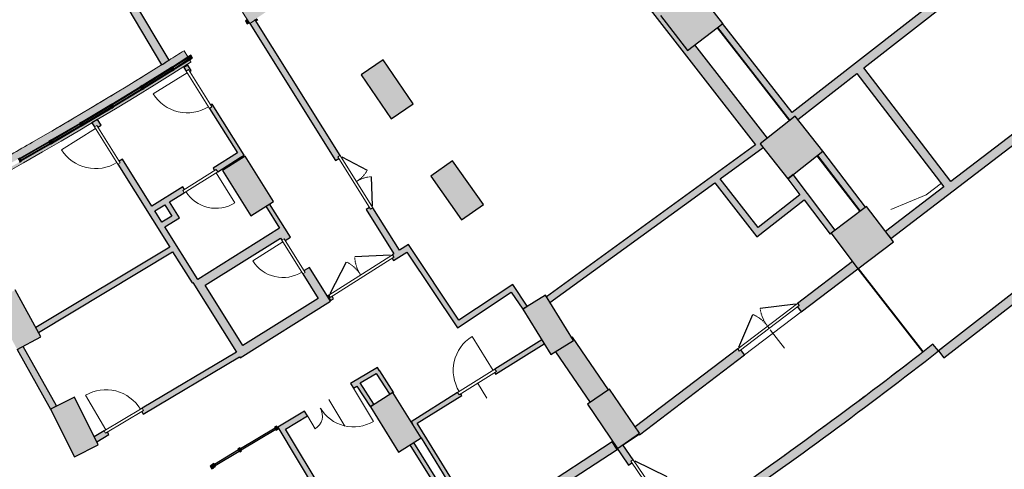
# Model space of a CAD drawing. Units: millimetres. Extents: x -114743 to 4164, y -5522 to 350199.
# Drawn here: x -1958 to 255, y 6465 to 7476 of the extents above; entities that cross this region are included whole.
import ezdxf

# ---------------------------------------------------------------- set-up
doc = ezdxf.new("R2010")
doc.units = ezdxf.units.MM
doc.linetypes.add('Tratto_2_', pattern=[6.35, 3.175, -3.175])
for name, color, linetype, lineweight in [('A-DETL-GENF-HDLN', 255, 'Tratto_2_', 9), ('COMPONENTI MECCANICI', 7, 'Continuous', 20), ('linee muri', 250, 'Continuous', 9), ('Macchinari', 151, 'Continuous', 9), ('proiezioni', 254, 'Continuous', 9), ('retino bianco', 255, 'Continuous', 9)]:
    doc.layers.add(name, color=color, linetype=linetype, lineweight=lineweight)
doc.layers.add('muri', color=253, linetype='Continuous', plot=False)

# ---------------------------------------------------------------- blocks, each defined once
blk = doc.blocks.new('A$C75363F51')
at = {"layer": 'muri'}
h = blk.add_hatch(color=256, dxfattribs=at)
h.paths.add_polyline_path([(42153, 2337), (46879, 6024), (46798, 6128), (47192, 6435), (47273, 6331), (50033, 8484), (49954, 8585), (50349, 8892), (50427, 8791), (50496, 8846), (50459, 8893), (50495, 8920), (50409, 9031), (42027, 2492), (42096, 2404), (42098, 2406)], flags=0)
h.paths.add_polyline_path([(51592, 9700), (54889, 12272), (54767, 12431), (51434, 9830), (51520, 9720), (51555, 9748)], flags=0)
h.paths.add_polyline_path([(55362, 12641), (55379, 12654), (55256, 12812), (55240, 12800), (55241, 12798)], flags=0)
h.paths.add_polyline_path([(55537, 12777), (59723, 16044), (59664, 16124), (59602, 16203), (55414, 12935), (55459, 12877)], flags=0)
for color, points in [(256, [(45440, -3031), (69956, 16094), (69956, 16348), (45317, -2874)]), (256, [(27851, 3563), (28021, 3669), (26590, 6079), (26418, 5977), (27214, 4636)]), (256, [(29833, 4490), (29959, 4573), (29951, 4585), (31748, 5811), (31761, 5794), (31785, 5810), (31613, 6057), (30971, 5614), (30324, 5177), (29674, 4745), (29742, 4636)]), (256, [(40468, 4497), (39856, 5288), (39065, 4675), (39677, 3885)]), (256, [(41978, 2311), (42096, 2404), (40465, 4495), (40346, 4403), (41904, 2406)]), (256, [(28123, 3476), (28450, 3683), (28434, 3708), (28107, 3502)]), (256, [(33016, 2346), (33511, 2685), (32834, 3676), (32339, 3337)]), (256, [(27443, 3053), (28080, 3450), (28064, 3475), (27428, 3079)]), (256, [(45438, 817), (45596, 939), (43637, 3494), (43479, 3371), (44666, 1823)]), (256, [(26761, 2636), (27401, 3027), (27385, 3053), (26745, 2662)]), (256, [(26074, 2226), (26718, 2611), (26702, 2636), (26059, 2251)]), (256, [(25384, 1821), (26031, 2200), (26016, 2226), (25369, 1847)]), (256, [(42717, 1620), (42098, 2406), (41312, 1788), (41931, 1002)]), (256, [(24690, 1422), (25341, 1795), (25326, 1821), (24675, 1448)]), (256, [(36582, -1782), (41299, 1646), (41207, 1764), (36502, -1655)]), (256, [(43555, 270), (43675, 360), (42717, 1620), (42599, 1527), (43472, 379)]), (256, [(29855, 170), (30364, 489), (29727, 1506), (29219, 1188)]), (256, [(34596, 76), (35086, 422), (34393, 1402), (33903, 1056)]), (256, [(41235, -304), (41353, -212), (40409, 999), (40288, 910), (41231, -299)]), (256, [(42879, -245), (42998, -154), (42050, 1093), (41931, 1002), (42295, 523)]), (256, [(28146, 53), (28252, 120), (28027, 480), (27921, 413), (28080, 159)]), (256, [(41353, -212), (42295, 523), (42204, 642), (41261, -94)]), (256, [(30504, -114), (30589, -61), (30279, 436), (30194, 383), (30364, 111)]), (256, [(44304, -418), (43699, 379), (42903, -227), (43508, -1023)]), (256, [(27926, -84), (28146, 53), (28080, 159), (27860, 22), (27919, -71)]), (8, [(28661, -1503), (30695, -230), (30589, -61), (28555, -1333)]), (256, [(25081, -2457), (28099, -643), (28033, -537), (25021, -2347), (25048, -2396)]), (256, [(34502, -2355), (34606, -2286), (33471, -584), (33366, -651), (34490, -2337)]), (256, [(24607, -2842), (25134, -2556), (24563, -1501), (24035, -1787)]), (8, [(29509, -2859), (29679, -2753), (28830, -1397), (28661, -1503), (28705, -1574)]), (256, [(34606, -2286), (35712, -1548), (35642, -1444), (34536, -2182)]), (256, [(35970, -1936), (36074, -1866), (35747, -1375), (35642, -1444), (35857, -1767)]), (8, [(29615, -3029), (31650, -1756), (31544, -1587), (29509, -2859), (29603, -3009)]), (256, [(36606, -2953), (37115, -2635), (36479, -1618), (35970, -1936)]), (256, [(37484, -4033), (37897, -3751), (37086, -2563), (37075, -2571), (37115, -2635), (36705, -2891), (37426, -3948)]), (256, [(25354, -4181), (25485, -4108), (24740, -2770), (24608, -2842), (25143, -3802)]), (256, [(40409, -6486), (41241, -5903), (42067, -5313), (42888, -4715), (43704, -4109), (44513, -3495), (45317, -2874), (45194, -2717), (44392, -3336), (43584, -3949), (42770, -4554), (41950, -5151), (41125, -5740), (40295, -6322)]), (256, [(32316, -3591), (32759, -3325), (32757, -3322), (32754, -3324), (32703, -3242), (32262, -3507)]), (256, [(32539, -4123), (32623, -4069), (32262, -3507), (32176, -3559), (32455, -3992)]), (256, [(32984, -3855), (33053, -3811), (33060, -3822), (33075, -3811), (32759, -3325), (32673, -3377), (32955, -3811)]), (256, [(38102, -5064), (38597, -4726), (37921, -3735), (37426, -4073)]), (256, [(25893, -5254), (26429, -4984), (25890, -3912), (25354, -4181)]), (256, [(33181, -5147), (33690, -4829), (33053, -3811), (32545, -4129)]), (256, [(29639, -5101), (30419, -4632), (30403, -4607), (29623, -5075)]), (256, [(32666, -8251), (32774, -8188), (30572, -4523), (30464, -4587), (32455, -7900)]), (256, [(34975, -6883), (35043, -6839), (33600, -4497), (33515, -4550), (33690, -4829), (33687, -4830), (34434, -6042), (34444, -6035), (34807, -6615)]), (256, [(34190, -6194), (34275, -6141), (33520, -4935), (33435, -4988), (34091, -6035)]), (256, [(35081, -7053), (38090, -5087), (37980, -4919), (34975, -6883), (35060, -7019)]), (256, [(29054, -5453), (29596, -5127), (29580, -5101), (29038, -5427)])]:
    blk.add_hatch(color=color, dxfattribs=at).paths.add_polyline_path(points, flags=0)
h = blk.add_hatch(color=256, dxfattribs=at)
h.paths.add_polyline_path([(44250, -346), (47742, 2332), (47656, 2443), (47621, 2415), (47584, 2463), (44129, -187), (44189, -267)], flags=0)
h.paths.add_polyline_path([(48456, 2879), (52796, 6207), (52710, 6318), (52675, 6291), (52638, 6338), (52486, 6222), (52560, 6125), (52084, 5760), (52010, 5857), (49312, 3788), (49403, 3669), (48927, 3304), (48836, 3423), (48370, 3065), (48406, 3018), (48371, 2990), (48406, 2944)], flags=0)
h.paths.add_polyline_path([(53827, 6998), (59203, 11120), (59118, 11232), (59082, 11204), (59046, 11252), (57565, 10116), (57610, 10056), (57134, 9691), (57088, 9751), (53741, 7184), (53778, 7137), (53742, 7109), (53778, 7063)], flags=0)
h.paths.add_polyline_path([(60235, 11912), (62561, 13695), (62438, 13853), (62396, 13820), (62451, 13746), (61970, 13387), (61919, 13455), (60149, 12098), (60185, 12050), (60150, 12023), (60185, 11976)], flags=0)
h = blk.add_hatch(color=256, dxfattribs=at)
h.paths.add_polyline_path([(41299, 1646), (41379, 1703), (41312, 1788), (41471, 1913), (39839, 4010), (39677, 3885), (39065, 4675), (39225, 4799), (38218, 6093), (37987, 5906), (37892, 6024), (41207, 1764)], flags=0)
h.paths.add_polyline_path([(37371, 6693), (37604, 6882), (36033, 8901), (35796, 8716), (37358, 6709)], flags=0)
h = blk.add_hatch(color=256, dxfattribs=at)
h.paths.add_polyline_path([(33073, -689), (33199, -608), (32601, 348), (32550, 317), (32526, 355), (32450, 307), (32614, 45)], flags=0)
h.paths.add_polyline_path([(31760, 1409), (31837, 1457), (31813, 1495), (31864, 1527), (29958, 4573), (29833, 4490), (31737, 1447)], flags=0)
h = blk.add_hatch(color=256, dxfattribs=at)
h.paths.add_polyline_path([(14672, -3585), (15631, -3178), (16623, -2744), (17582, -2311), (18484, -1892), (19420, -1444), (20434, -943), (21345, -481), (22209, -31), (23209, 505), (24122, 1009), (24955, 1480), (25849, 1998), (26830, 2583), (27634, 3074), (28517, 3627), (28484, 3678), (28021, 3386), (27401, 3001), (26714, 2582), (26031, 2174), (25341, 1770), (24647, 1371), (23949, 979), (23209, 571), (22545, 212), (21837, -161), (21084, -551), (20413, -891), (19696, -1246), (18976, -1595), (18253, -1938), (17455, -2307), (16799, -2605), (16067, -2928), (15333, -3246), (14650, -3534), (14667, -3575)], flags=0)
h.paths.add_polyline_path([(14621, -3465), (15367, -3149), (16123, -2822), (16832, -2507), (17560, -2177), (18286, -1840), (19008, -1497), (19798, -1112), (20444, -791), (21224, -395), (21868, -61), (22575, 314), (23278, 694), (23979, 1081), (24675, 1474), (25385, 1882), (26059, 2278), (26745, 2688), (27428, 3105), (28107, 3528), (28422, 3727), (28422, 3727), (28444, 3741), (28356, 3881), (28020, 3670), (28021, 3669), (27851, 3563), (27850, 3564), (27413, 3291), (26589, 2788), (25644, 2226), (24799, 1736), (23894, 1225), (22984, 724), (22069, 234), (21103, -268), (20221, -715), (19247, -1194), (18263, -1664), (17411, -2060), (16464, -2487), (15512, -2903), (14556, -3308), (14621, -3464)], flags=0)
h = blk.add_hatch(color=256, dxfattribs=at)
h.paths.add_polyline_path([(29621, 1477), (29706, 1530), (28990, 2675), (28956, 2654), (28980, 2615), (28929, 2584), (29604, 1506)], flags=0)
h.paths.add_polyline_path([(28479, 3417), (28513, 3438), (28438, 3557), (28354, 3504), (28404, 3423), (28455, 3455)], flags=0)
h = blk.add_hatch(color=256, dxfattribs=at)
h.paths.add_polyline_path([(28538, -1344), (28665, -1264), (26970, 1444), (26894, 1397), (26918, 1358), (26867, 1327), (28316, -990)], flags=0)
h.paths.add_polyline_path([(26417, 2160), (26493, 2207), (26414, 2333), (26286, 2256), (26342, 2166), (26393, 2198)], flags=0)
h = blk.add_hatch(color=256, dxfattribs=at)
h.paths.add_polyline_path([(27701, 276), (28358, 687), (28326, 738), (28365, 762), (28330, 817), (27635, 382)], flags=0)
h.paths.add_polyline_path([(29113, 1159), (29621, 1477), (29555, 1583), (29008, 1241), (29043, 1186), (29081, 1210)], flags=0)
h = blk.add_hatch(color=8, dxfattribs=at)
h.paths.add_polyline_path([(31374, -1693), (31544, -1587), (31173, -993), (31054, -1067), (31078, -1105), (31027, -1137), (31078, -1219)], flags=0)
h.paths.add_polyline_path([(30630, -389), (30748, -315), (30695, -230), (30526, -336), (30555, -383), (30606, -351)], flags=0)
h = blk.add_hatch(color=256, dxfattribs=at)
h.paths.add_polyline_path([(31650, -1741), (31717, -1698), (31683, -1643), (31645, -1667), (31612, -1617), (31583, -1636), (31604, -1669)], flags=0)
h.paths.add_polyline_path([(33068, -840), (33471, -584), (33402, -480), (33039, -710), (33071, -761), (33033, -785)], flags=0)
h = blk.add_hatch(color=256, dxfattribs=at)
h.paths.add_polyline_path([(38593, -4759), (40960, -2960), (40876, -2848), (40840, -2875), (40804, -2828), (38499, -4581), (38597, -4726), (38578, -4739)], flags=0)
h.paths.add_polyline_path([(42234, -1991), (43508, -1023), (43387, -864), (42149, -1805), (42185, -1852), (42149, -1880), (42185, -1927)], flags=0)
h = blk.add_hatch(color=256, dxfattribs=at)
h.paths.add_polyline_path([(33515, -4550), (34598, -3872), (34577, -3838), (34539, -3862), (34507, -3811), (33463, -4465), (33492, -4512)], flags=0)
h.paths.add_polyline_path([(35361, -3395), (36455, -2711), (36402, -2626), (35347, -3286), (35378, -3337), (35340, -3361)], flags=0)
h = blk.add_hatch(color=256, dxfattribs=at)
h.paths.add_polyline_path([(26394, -4914), (26665, -4752), (26632, -4697), (26593, -4719), (26563, -4668), (26337, -4802), (26390, -4907)], flags=0)
h.paths.add_polyline_path([(27439, -4293), (29603, -3009), (29536, -2903), (27414, -4163), (27445, -4214), (27406, -4237)], flags=0)
h = blk.add_hatch(color=256, dxfattribs=at)
h.paths.add_polyline_path([(30636, -4630), (31129, -4334), (31064, -4227), (30572, -4523)], flags=0)
h.paths.add_polyline_path([(32166, -3711), (32244, -3664), (32176, -3559), (32101, -3604)], flags=0)
h = blk.add_hatch(color=256, dxfattribs=at)
h.paths.add_polyline_path([(39379, -6950), (39503, -6866), (39402, -6717), (39352, -6750), (39327, -6713), (39252, -6764)], flags=0)
h.paths.add_polyline_path([(38352, -5441), (38427, -5390), (38401, -5353), (38451, -5319), (38222, -4982), (38102, -5064), (38055, -4996), (38051, -4998), (38264, -5311)], flags=0)
at = {"layer": 'retino bianco', "extrusion": (0, 0, -1)}
for points in [[(-29777, 4486), (-29819, 4513), (-29779, 4577), (-29737, 4550), (-29774, 4490)], [(-28462, 3664), (-28504, 3691), (-28464, 3754), (-28422, 3727)], [(-28092, 3430), (-28135, 3457), (-28095, 3521), (-28053, 3494)], [(-27413, 3008), (-27455, 3034), (-27416, 3098), (-27373, 3072)], [(-26729, 2591), (-26772, 2617), (-26733, 2681), (-26691, 2655)], [(-26042, 2181), (-26085, 2206), (-26047, 2271), (-26004, 2245)], [(-25352, 1776), (-25395, 1801), (-25358, 1866), (-25314, 1841)], [(-24658, 1377), (-24701, 1402), (-24664, 1467), (-24621, 1443)], [(-29612, -5056), (-29569, -5082), (-29607, -5146), (-29650, -5120)], [(-28984, -5528), (-29027, -5502), (-28988, -5438), (-28945, -5463)], [(-29027, -5408), (-28984, -5434), (-29022, -5498), (-29065, -5472)]]:
    blk.add_hatch(color=8, dxfattribs=at).paths.add_polyline_path(points, flags=0)
at = {"layer": 'retino bianco'}
for points in [[(29972, 4554), (30013, 4582), (29992, 4613), (29951, 4585), (29959, 4573)], [(28504, 3690), (28547, 3717), (28507, 3781), (28464, 3754)], [(30434, -4562), (30392, -4587), (30430, -4652), (30473, -4626)]]:
    blk.add_hatch(color=8, dxfattribs=at).paths.add_polyline_path(points, flags=0)
h = blk.add_hatch(color=256, dxfattribs=at)
h.paths.add_polyline_path([(28135, 3457), (28462, 3664), (28450, 3683), (28123, 3476), (28123, 3476)], flags=0)
h.paths.add_polyline_path([(28107, 3502), (28434, 3708), (28422, 3727), (28095, 3521), (28107, 3502)], flags=0)
h = blk.add_hatch(color=256, dxfattribs=at)
h.paths.add_polyline_path([(27455, 3034), (28092, 3431), (28080, 3450), (27443, 3053), (27443, 3053)], flags=0)
h.paths.add_polyline_path([(27428, 3079), (28064, 3475), (28053, 3494), (27416, 3098), (27428, 3079)], flags=0)
h = blk.add_hatch(color=256, dxfattribs=at)
h.paths.add_polyline_path([(26772, 2617), (27413, 3008), (27401, 3027), (26761, 2636), (26760, 2636)], flags=0)
h.paths.add_polyline_path([(26745, 2662), (27385, 3053), (27373, 3072), (26733, 2681), (26745, 2662)], flags=0)
h = blk.add_hatch(color=256, dxfattribs=at)
h.paths.add_polyline_path([(26085, 2206), (26729, 2591), (26718, 2611), (26074, 2226), (26074, 2226)], flags=0)
h.paths.add_polyline_path([(26059, 2251), (26702, 2636), (26691, 2655), (26047, 2271), (26059, 2251)], flags=0)
h = blk.add_hatch(color=256, dxfattribs=at)
h.paths.add_polyline_path([(25395, 1801), (26042, 2181), (26031, 2200), (25384, 1821), (25384, 1821)], flags=0)
h.paths.add_polyline_path([(25369, 1847), (26016, 2226), (26004, 2245), (25358, 1866), (25369, 1847)], flags=0)
h = blk.add_hatch(color=256, dxfattribs=at)
h.paths.add_polyline_path([(24701, 1402), (25352, 1776), (25341, 1795), (24690, 1422), (24690, 1422)], flags=0)
h.paths.add_polyline_path([(24675, 1448), (25326, 1821), (25314, 1841), (24664, 1467), (24675, 1448)], flags=0)
at = {"layer": 'A-DETL-GENF-HDLN'}
for centre, radius, start, end in [((31900, 1497), 650, 302.026, 332.026), ((32590, 395), 650, 92.026, 122.026), ((31642, -1580), 800, 32.4366, 62.4366), ((32993, -722), 800, 182.4366, 212.4366), ((42104, -1820), 800, 187.2462, 217.2462), ((40830, -2788), 800, 37.2462, 67.2462)]:
    blk.add_arc(centre, radius, start, end, dxfattribs=at)
at = {"layer": 'linee muri', "lineweight": 30}
for p, q in [((45440, -3031), (69956, 16094)), ((50409, 9031), (42027, 2492)), ((59100, 7878), (45317, -2874)), ((37892, 6024), (41207, 1764)), ((43637, 3494), (46879, 6024)), ((26418, 5977), (27851, 3563)), ((28021, 3669), (26693, 5906)), ((40468, 4497), (39856, 5288)), ((39065, 4675), (39677, 3885)), ((29833, 4490), (31760, 1409)), ((31864, 1527), (29958, 4573)), ((29959, 4573), (29972, 4554)), ((29972, 4554), (30013, 4582)), ((39677, 3885), (40468, 4497)), ((42027, 2492), (40465, 4495)), ((40346, 4403), (41978, 2311)), ((41471, 1913), (39839, 4010)), ((28507, 3781), (28464, 3754)), ((28547, 3717), (28507, 3781)), ((28434, 3708), (28107, 3502)), ((28123, 3476), (28450, 3683)), ((28438, 3557), (28354, 3504)), ((28450, 3683), (28434, 3708)), ((28513, 3438), (28438, 3557)), ((28464, 3754), (28504, 3690)), ((28504, 3690), (28547, 3717)), ((32834, 3676), (32339, 3337)), ((33511, 2685), (32834, 3676)), ((28064, 3475), (27428, 3079)), ((27443, 3053), (28080, 3450)), ((28080, 3450), (28064, 3475)), ((28107, 3502), (28123, 3476)), ((28354, 3504), (28404, 3423)), ((28479, 3417), (28513, 3438)), ((32339, 3337), (33016, 2346)), ((42153, 2337), (43479, 3371)), ((43479, 3371), (45438, 817)), ((45596, 939), (43637, 3494)), ((27385, 3053), (26745, 2662)), ((26761, 2636), (27401, 3027)), ((27401, 3027), (27385, 3053)), ((27428, 3079), (27443, 3053)), ((26745, 2662), (26761, 2636)), ((28990, 2675), (28956, 2654)), ((29706, 1530), (28990, 2675)), ((33016, 2346), (33511, 2685)), ((26702, 2636), (26059, 2251)), ((26074, 2226), (26718, 2611)), ((26718, 2611), (26702, 2636)), ((28929, 2584), (29555, 1583)), ((47584, 2463), (45596, 939)), ((26016, 2226), (25369, 1847)), ((26031, 2200), (26016, 2226)), ((26059, 2251), (26074, 2226)), ((26414, 2333), (26286, 2256)), ((26286, 2256), (26342, 2166)), ((26493, 2207), (26414, 2333)), ((42098, 2406), (41312, 1788)), ((42717, 1620), (42098, 2406)), ((44250, -346), (47742, 2332)), ((25384, 1821), (26031, 2200)), ((26417, 2160), (26493, 2207)), ((25326, 1821), (24675, 1448)), ((24690, 1422), (25341, 1795)), ((25341, 1795), (25326, 1821)), ((25369, 1847), (25384, 1821)), ((41312, 1788), (41931, 1002)), ((29555, 1583), (29008, 1241)), ((41207, 1764), (36502, -1655)), ((40409, 999), (41379, 1703)), ((41931, 1002), (42717, 1620)), ((43675, 360), (42717, 1620)), ((24675, 1448), (24690, 1422)), ((26970, 1444), (26894, 1397)), ((27635, 382), (26970, 1444)), ((29113, 1159), (29621, 1477)), ((29727, 1506), (29219, 1188)), ((29621, 1477), (29706, 1530)), ((30364, 489), (29727, 1506)), ((31760, 1409), (31837, 1457)), ((34393, 1402), (33903, 1056)), ((35086, 422), (34393, 1402)), ((42599, 1527), (43555, 270)), ((26867, 1327), (28033, -537)), ((29008, 1241), (29043, 1186)), ((29219, 1188), (29855, 170)), ((33903, 1056), (34596, 76)), ((36582, -1782), (40288, 910)), ((40288, 910), (41235, -304)), ((41261, -94), (40409, 999)), ((42050, 1093), (41931, 1002)), ((41931, 1002), (42204, 642)), ((42998, -154), (42050, 1093)), ((28330, 817), (27635, 382)), ((28027, 480), (28358, 687)), ((28365, 762), (28330, 817)), ((45438, 817), (44129, -187)), ((28252, 120), (28027, 480)), ((29855, 170), (30364, 489)), ((41235, -304), (42295, 523)), ((42204, 642), (41261, -94)), ((42295, 523), (42879, -245)), ((27701, 276), (27921, 413)), ((27860, 22), (27701, 276)), ((27921, 413), (28080, 159)), ((30194, 383), (30504, -114)), ((30748, -315), (30279, 436)), ((32526, 355), (32450, 307)), ((32450, 307), (33073, -689)), ((33199, -608), (32601, 348)), ((34596, 76), (35086, 422)), ((43699, 379), (42903, -227)), ((44304, -418), (43699, 379)), ((28080, 159), (27860, 22)), ((27926, -84), (28252, 120)), ((28665, -1264), (27926, -84)), ((30504, -114), (28665, -1264)), ((28830, -1397), (30526, -336)), ((30526, -336), (30555, -383)), ((30630, -389), (30748, -315)), ((42879, -245), (42903, -227)), ((42903, -227), (43508, -1023)), ((43508, -1023), (44304, -418)), ((44189, -267), (44250, -346)), ((28033, -537), (25021, -2347)), ((25081, -2457), (28099, -643)), ((28099, -643), (28538, -1344)), ((33068, -840), (33366, -651)), ((33402, -480), (33199, -608)), ((33366, -651), (34502, -2355)), ((34536, -2182), (33402, -480)), ((33033, -785), (33068, -840)), ((33073, -689), (33039, -710)), ((43387, -864), (42149, -1805)), ((31173, -993), (31054, -1067)), ((31650, -1756), (31173, -993)), ((42234, -1991), (43508, -1023)), ((31027, -1137), (31374, -1693)), ((25134, -2556), (24563, -1501)), ((28538, -1344), (28555, -1333)), ((28555, -1333), (29536, -2903)), ((29679, -2753), (28830, -1397)), ((34502, -2355), (35712, -1548)), ((35747, -1375), (34536, -2182)), ((35712, -1548), (35970, -1936)), ((36074, -1866), (35747, -1375)), ((29615, -3029), (31650, -1756)), ((31374, -1693), (29679, -2753)), ((31612, -1617), (31583, -1636)), ((31583, -1636), (31650, -1741)), ((31650, -1741), (31717, -1698)), ((31717, -1698), (31683, -1643)), ((36479, -1618), (35970, -1936)), ((37115, -2635), (36479, -1618)), ((35970, -1936), (36074, -1866)), ((35970, -1936), (36606, -2953)), ((42149, -1880), (42234, -1991)), ((24607, -2842), (25134, -2556)), ((36402, -2626), (35347, -3286)), ((36606, -2953), (37115, -2635)), ((37086, -2563), (37075, -2571)), ((37897, -3751), (37086, -2563)), ((24608, -2841), (25354, -4181)), ((25485, -4108), (24740, -2770)), ((35361, -3395), (36455, -2711)), ((40804, -2828), (38498, -4580)), ((40960, -2960), (40876, -2848)), ((45317, -2874), (45194, -2717)), ((45317, -2874), (45440, -3031)), ((29536, -2903), (27414, -4163)), ((27439, -4293), (29603, -3009)), ((29603, -3009), (29615, -3029)), ((36705, -2891), (37484, -4033)), ((38593, -4759), (40960, -2960)), ((32703, -3242), (32262, -3507)), ((32754, -3324), (32703, -3242)), ((32262, -3507), (32176, -3559)), ((32316, -3591), (32673, -3377)), ((32673, -3377), (32984, -3855)), ((32757, -3322), (32754, -3324)), ((33075, -3812), (32757, -3322)), ((35340, -3361), (35361, -3395)), ((32176, -3559), (32101, -3604)), ((32101, -3604), (32166, -3711)), ((32166, -3711), (32244, -3664)), ((32244, -3664), (32539, -4123)), ((32623, -4069), (32316, -3591)), ((37921, -3735), (37426, -4073)), ((38597, -4726), (37921, -3735)), ((25890, -3912), (25354, -4181)), ((26429, -4984), (25890, -3912)), ((33053, -3811), (32545, -4129)), ((33690, -4829), (33053, -3811)), ((33060, -3822), (33075, -3812)), ((34507, -3811), (33463, -4465)), ((33600, -4497), (34598, -3872)), ((34598, -3872), (34577, -3838)), ((25354, -4181), (25485, -4108)), ((25354, -4181), (25893, -5254)), ((32539, -4123), (32623, -4069)), ((32545, -4129), (33181, -5147)), ((37426, -4073), (38102, -5064)), ((27406, -4237), (27439, -4293)), ((31064, -4227), (30464, -4587)), ((30636, -4630), (31129, -4334)), ((31129, -4334), (31064, -4227)), ((30403, -4607), (29623, -5075)), ((29639, -5101), (30419, -4632)), ((30434, -4562), (30392, -4587)), ((30392, -4587), (30430, -4652)), ((30419, -4632), (30403, -4607)), ((30430, -4652), (30473, -4626)), ((30473, -4626), (30434, -4562)), ((30464, -4587), (32666, -8251)), ((32774, -8188), (30636, -4630)), ((33463, -4465), (33492, -4512)), ((35043, -6839), (33600, -4497)), ((26563, -4668), (26337, -4802)), ((26394, -4914), (26665, -4752)), ((26665, -4752), (26632, -4697)), ((33181, -5147), (33690, -4829)), ((33687, -4830), (34434, -6042)), ((38102, -5064), (38597, -4726)), ((38578, -4739), (38593, -4759)), ((25893, -5254), (26429, -4984)), ((29623, -5075), (29639, -5101)), ((33435, -4988), (34190, -6194)), ((34275, -6141), (33520, -4935)), ((37980, -4919), (35043, -6839)), ((35064, -7064), (38090, -5087)), ((38090, -5087), (37980, -4919)), ((38055, -4996), (38051, -4998)), ((38051, -4998), (38352, -5441)), ((38451, -5319), (38222, -4982)), ((29580, -5101), (29038, -5427)), ((29054, -5453), (29596, -5127)), ((29596, -5127), (29580, -5101)), ((29038, -5427), (29054, -5453)), ((38352, -5441), (38427, -5390))]:
    blk.add_line(p, q, dxfattribs=at)
at = {"layer": 'linee muri'}
for p, q in [((29674, 4745), (29833, 4490)), ((29833, 4490), (29959, 4573)), ((29959, 4573), (29951, 4585)), ((28444, 3741), (28356, 3881)), ((28422, 3727), (28095, 3521)), ((28462, 3664), (28135, 3457)), ((28434, 3708), (28422, 3727)), ((28517, 3627), (28484, 3678)), ((28052, 3494), (27416, 3098)), ((28092, 3431), (27455, 3034)), ((27373, 3072), (26733, 2681)), ((27413, 3008), (26772, 2617)), ((26691, 2656), (26047, 2271)), ((26729, 2591), (26085, 2206)), ((26004, 2245), (25357, 1866)), ((26042, 2181), (25395, 1801)), ((25314, 1841), (24664, 1467)), ((25352, 1776), (24701, 1402))]:
    blk.add_line(p, q, dxfattribs=at)
at = {"layer": 'linee muri', "lineweight": 30, "extrusion": (0, 0, -1)}
for p, q in [((29779, 4577), (29737, 4550)), ((29737, 4550), (29777, 4486)), ((29777, 4486), (29819, 4513)), ((28464, 3754), (28422, 3727)), ((28422, 3727), (28462, 3664)), ((28462, 3664), (28504, 3691)), ((28504, 3691), (28464, 3754)), ((28095, 3521), (28053, 3494)), ((28053, 3494), (28092, 3430)), ((28092, 3430), (28135, 3457)), ((28135, 3457), (28095, 3521)), ((27416, 3098), (27373, 3072)), ((27373, 3072), (27413, 3008)), ((27413, 3008), (27455, 3034)), ((27455, 3034), (27416, 3098)), ((26733, 2681), (26691, 2655)), ((26772, 2617), (26733, 2681)), ((26691, 2655), (26729, 2591)), ((26729, 2591), (26772, 2617)), ((26047, 2271), (26004, 2245)), ((26004, 2245), (26042, 2181)), ((26085, 2206), (26047, 2271)), ((26042, 2181), (26085, 2206)), ((25358, 1866), (25314, 1841)), ((25314, 1841), (25352, 1776)), ((25352, 1776), (25395, 1801)), ((25395, 1801), (25358, 1866)), ((24664, 1467), (24621, 1443)), ((24658, 1377), (24701, 1402)), ((24701, 1402), (24664, 1467)), ((29612, -5056), (29569, -5082)), ((29569, -5082), (29607, -5146)), ((29650, -5120), (29612, -5056)), ((29607, -5146), (29650, -5120)), ((28988, -5438), (28945, -5463)), ((28945, -5463), (28984, -5528)), ((29027, -5408), (28984, -5434)), ((28984, -5434), (29022, -5498)), ((28984, -5528), (29027, -5502)), ((29027, -5502), (28988, -5438)), ((29022, -5498), (29065, -5472)), ((29065, -5472), (29027, -5408))]:
    blk.add_line(p, q, dxfattribs=at)
at = {"layer": 'linee muri'}
for radius, start, end in [(91575, 302.14159, 302.38972), (91575, 292.64265, 302.01649), (91875, 292.64257, 302.38972)]:
    blk.add_arc((-20699, 81209), radius, start, end, dxfattribs=at)
at = {"layer": 'linee muri', "lineweight": 30}
for centre, radius, start, end in [((-20699, 81209), 91575, 302.0164, 302.14157), ((-21334, 82561), 108158, 304.73628, 307.95903), ((-21334, 82561), 108358, 304.73628, 307.95903)]:
    blk.add_arc(centre, radius, start, end, dxfattribs=at)
at = {"layer": 'Macchinari', "lineweight": 9}
for p, q in [((45044, 638), (45389, 900)), ((44245, 307), (45044, 638))]:
    blk.add_line(p, q, dxfattribs=at)
at = {"layer": 'proiezioni'}
for p, q in [((41972, 2306), (40340, 4398)), ((40344, 4402), (41969, 2304)), ((28455, 3455), (28404, 3423)), ((28404, 3423), (28929, 2584)), ((28980, 2615), (28455, 3455)), ((28929, 2584), (28980, 2615)), ((26393, 2198), (26342, 2166)), ((26342, 2166), (26867, 1327)), ((26918, 1358), (26393, 2198)), ((26867, 1327), (26918, 1358)), ((32550, 317), (31813, 1495)), ((32601, 348), (31864, 1527)), ((42582, 1514), (43549, 265)), ((43354, 534), (42587, 1518)), ((28326, 738), (29081, 1210)), ((29113, 1159), (28358, 687)), ((29081, 1210), (29113, 1159)), ((28358, 687), (28326, 738)), ((30606, -351), (30555, -383)), ((30555, -383), (31027, -1137)), ((31078, -1105), (30606, -351)), ((31612, -1617), (33039, -710)), ((31645, -1667), (33071, -761)), ((43380, -865), (43385, -862)), ((43382, -867), (43380, -865)), ((31027, -1137), (31078, -1105)), ((44961, -2896), (43508, -1023)), ((43516, -1017), (44974, -2886)), ((42149, -1805), (40804, -2828)), ((42185, -1852), (40840, -2875)), ((40960, -2960), (42234, -1991)), ((41513, -2364), (41476, -2316)), ((41537, -2396), (41854, -2813)), ((45315, -2871), (45407, -2800)), ((45407, -2800), (45408, -2802)), ((35347, -3286), (34507, -3811)), ((35378, -3337), (35347, -3286)), ((34539, -3862), (35378, -3337)), ((32166, -3711), (32614, -4457)), ((34953, -3591), (35167, -3933)), ((31615, -3969), (31974, -4566)), ((34507, -3811), (34539, -3862)), ((26563, -4668), (27414, -4163)), ((27414, -4163), (27445, -4214)), ((27445, -4214), (26593, -4719)), ((31129, -4334), (31303, -4625)), ((26593, -4719), (26563, -4668)), ((38228, -4992), (38585, -4749)), ((38104, -5077), (38090, -5087)), ((38090, -5087), (38090, -5087)), ((38401, -5353), (39352, -6750)), ((38451, -5319), (39402, -6717))]:
    blk.add_line(p, q, dxfattribs=at)
at = {"layer": 'proiezioni', "lineweight": 20}
for p, q in [((28428, 3385), (27665, 2908)), ((28455, 3455), (28404, 3423)), ((28929, 2584), (28404, 3423)), ((28455, 3455), (28980, 2615)), ((28980, 2615), (28929, 2584)), ((26366, 2128), (25603, 1651)), ((26393, 2198), (26342, 2166)), ((26867, 1327), (26342, 2166)), ((26393, 2198), (26918, 1358)), ((26918, 1358), (26867, 1327)), ((29081, 1210), (28326, 738)), ((28358, 687), (29113, 1159)), ((29075, 1135), (29499, 457)), ((29081, 1210), (29113, 1159)), ((28326, 738), (28358, 687)), ((30579, -421), (29901, -845)), ((30606, -351), (30555, -383)), ((31027, -1137), (30555, -383)), ((30606, -351), (31078, -1105)), ((31078, -1105), (31027, -1137)), ((35308, -3310), (34831, -2547)), ((34507, -3811), (35347, -3286)), ((35378, -3337), (35347, -3286)), ((35378, -3337), (34539, -3862)), ((26601, -4645), (26142, -3871)), ((34539, -3862), (34507, -3811)), ((27414, -4163), (26563, -4668)), ((27445, -4214), (27414, -4163)), ((26593, -4719), (27445, -4214)), ((26593, -4719), (26563, -4668))]:
    blk.add_line(p, q, dxfattribs=at)
at = {"layer": 'proiezioni', "lineweight": 30}
for p, q in [((31864, 1527), (31813, 1495)), ((31900, 1497), (32474, 1192)), ((32590, 395), (32567, 1044)), ((32601, 348), (32550, 317)), ((31642, -1580), (32012, -871)), ((32993, -722), (32193, -756)), ((33039, -710), (33071, -761)), ((31612, -1617), (31645, -1667)), ((42104, -1820), (41310, -1921)), ((42149, -1805), (42185, -1852)), ((40830, -2788), (41140, -2051)), ((40804, -2828), (40840, -2875)), ((38451, -5319), (38401, -5353)), ((38489, -5348), (39209, -5696))]:
    blk.add_line(p, q, dxfattribs=at)
at = {"layer": 'proiezioni'}
for centre, radius, start, end in [((-20699, 81209), 91575, 301.53607, 301.88173), ((-20699, 81209), 91575, 300.8754, 301.22161), ((28428, 3385), 900, 212.026, 302.026), ((-20699, 81209), 91575, 300.21455, 300.56154), ((-20699, 81209), 91575, 299.55348, 299.90149), ((26366, 2128), 900, 212.026, 302.026), ((29075, 1135), 800, 212.026, 302.026), ((30579, -421), 800, 212.026, 302.026), ((35308, -3310), 900, 122.026, 212.026), ((-21334, 82561), 108158, 307.29298, 307.65005), ((26601, -4645), 900, 30.6897, 120.6897), ((-21334, 82561), 108158, 306.70859, 307.05883), ((31129, -4334), 339, 301, 31), ((32166, -3711), 870, 211, 301), ((-21334, 82561), 108158, 306.1169, 306.47464), ((-21334, 82561), 108158, 305.50329, 305.89367)]:
    blk.add_arc(centre, radius, start, end, dxfattribs=at)

msp = doc.modelspace()

# ---------------------------------------------------------------- block references
at = {"layer": 'COMPONENTI MECCANICI', "xscale": 0.1, "yscale": 0.1, "zscale": 0.1}
msp.add_blockref('A$C75363F51', (-4424.3, 7018.5), dxfattribs=at)

doc.saveas('drawing.dxf')
